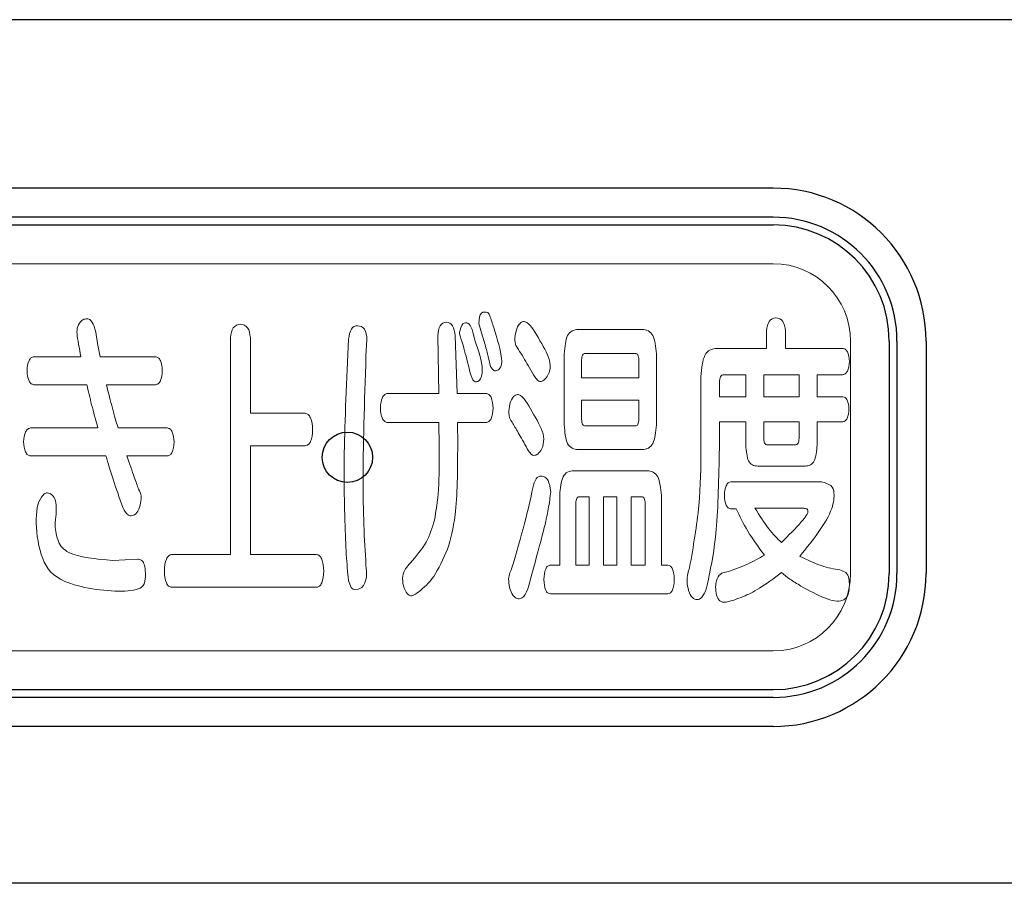
# Model space of a CAD drawing. Extents: x 0 to 429, y 0 to 297.
# Drawn here: x 168 to 169, y 222 to 223 of the extents above; entities that cross this region are included whole.
import ezdxf

# ---------------------------------------------------------------- set-up
doc = ezdxf.new("R2010")
doc.units = 0
doc.layers.add('M0', color=3, linetype='CONTINUOUS')

msp = doc.modelspace()

# ---------------------------------------------------------------- linework, layer by layer
at = {"layer": 'M0', "linetype": 'CONTINUOUS', "lineweight": 25}
for p, q in [((172.434772, 223.493773), (168.054743, 223.493773)), ((169.144771, 223.276287), (168.044771, 223.276287)), ((169.144771, 223.238787), (168.044771, 223.238787)), ((169.304771, 223.078787), (169.304771, 222.778787)), ((169.342271, 223.078787), (169.342271, 222.778787)), ((169.144771, 222.618787), (168.044771, 222.618787)), ((169.144771, 222.581287), (168.044771, 222.581287))]:
    msp.add_line(p, q, dxfattribs=at)
at = {"layer": 'M0', "color": 7, "linetype": 'CONTINUOUS', "lineweight": 25}
for p, q in [((168.044771, 223.228787), (169.144771, 223.228787)), ((169.294771, 223.078787), (169.294771, 222.778787)), ((168.044771, 222.628787), (169.144771, 222.628787)), ((174.391235, 222.378787), (167.32977, 222.378787))]:
    msp.add_line(p, q, dxfattribs=at)
at = {"layer": 'M0', "color": 7, "linetype": 'CONTINUOUS', "lineweight": 13}
for p, q in [((168.044771, 223.178787), (169.144771, 223.178787)), ((169.244771, 223.078787), (169.244771, 222.778787)), ((169.244771, 223.078787), (169.244771, 222.778787)), ((168.044771, 222.678787), (169.144771, 222.678787)), ((168.044771, 222.678787), (169.144771, 222.678787))]:
    msp.add_line(p, q, dxfattribs=at)
at = {"layer": 'M0', "linetype": 'CONTINUOUS', "lineweight": 13}
for p, q in [((168.764744, 223.101707), (168.768121, 223.089666)), ((168.443592, 223.083465), (168.443592, 222.803241)), ((168.469482, 222.985659), (168.469482, 223.083465)), ((168.711655, 223.085791), (168.712758, 223.011273)), ((168.736632, 223.011273), (168.733911, 223.085791)), ((168.768121, 223.089666), (168.772634, 223.074146)), ((168.975653, 223.093938), (168.893074, 223.093938)), ((169.136126, 223.092388), (169.136126, 223.069478)), ((169.160896, 223.069478), (169.160896, 223.092388)), ((168.620067, 223.080744), (168.618707, 223.059401)), ((168.250495, 223.058626), (168.18974, 223.058626)), ((168.346785, 223.058626), (168.275472, 223.058626)), ((168.776664, 223.059005), (168.779834, 223.046206)), ((168.87485, 223.062502), (168.87485, 222.970518)), ((168.90229, 223.062881), (168.966644, 223.062881)), ((168.994084, 222.970518), (168.994084, 223.062502)), ((169.136126, 223.069478), (169.07246, 223.069478)), ((169.234242, 223.069478), (169.160896, 223.069478)), ((168.897346, 223.031444), (168.897346, 223.054733)), ((168.971381, 223.054733), (168.971381, 223.031444)), ((169.051531, 223.032994), (169.051531, 222.940252)), ((169.081245, 223.035337), (169.109357, 223.035337)), ((169.109357, 223.035337), (169.109357, 223.007001)), ((169.178432, 223.035337), (169.132543, 223.035337)), ((169.132543, 223.035337), (169.132543, 223.007001)), ((169.178432, 223.007001), (169.178432, 223.035337)), ((169.201617, 223.035337), (169.234242, 223.035337)), ((169.201617, 223.007001), (169.201617, 223.035337)), ((168.18974, 223.022521), (168.258143, 223.022521)), ((168.283344, 223.022521), (168.346785, 223.022521)), ((168.971381, 223.031444), (168.897346, 223.031444)), ((169.075389, 223.007001), (169.075389, 223.025622)), ((168.712758, 223.011273), (168.646612, 223.011273)), ((168.773977, 223.011273), (168.736632, 223.011273)), ((169.109357, 223.007001), (169.075389, 223.007001)), ((169.132543, 223.007001), (169.178432, 223.007001)), ((169.23469, 223.007001), (169.201617, 223.007001)), ((168.897346, 222.97789), (168.897346, 223.002729)), ((168.897346, 223.002729), (168.971381, 223.002729)), ((168.971381, 223.002729), (168.971381, 222.97789)), ((168.540124, 222.985659), (168.469482, 222.985659)), ((168.646612, 222.973618), (168.712999, 222.973618)), ((168.712999, 222.973618), (168.713223, 222.943353)), ((168.73708, 222.973618), (168.773977, 222.973618)), ((168.737287, 222.945282), (168.73708, 222.973618)), ((168.966644, 222.969346), (168.90229, 222.969346)), ((169.075389, 222.97479), (169.109357, 222.97479)), ((169.075389, 222.940631), (169.075389, 222.97479)), ((169.109357, 222.97479), (169.109357, 222.944507)), ((169.132543, 222.952672), (169.132543, 222.97479)), ((169.132543, 222.97479), (169.178432, 222.97479)), ((169.178432, 222.97479), (169.178432, 222.953051)), ((169.201617, 222.97479), (169.23469, 222.97479)), ((169.201617, 222.944507), (169.201617, 222.97479)), ((168.272319, 222.966642), (168.185468, 222.966642)), ((168.362099, 222.966642), (168.298416, 222.966642)), ((168.469482, 222.943732), (168.540124, 222.943732)), ((168.469482, 222.803241), (168.469482, 222.943732)), ((169.173488, 222.944903), (169.137487, 222.944903)), ((168.185468, 222.930537), (168.282672, 222.930537)), ((168.309888, 222.930537), (168.362099, 222.930537)), ((168.893074, 222.938685), (168.975653, 222.938685)), ((168.981941, 222.91152), (168.887441, 222.91152)), ((169.124895, 222.917343), (169.18608, 222.917343)), ((169.207233, 222.897171), (169.090237, 222.897171)), ((168.868993, 222.879705), (168.868993, 222.78965)), ((169.000389, 222.78965), (169.000389, 222.879705)), ((168.889905, 222.78965), (168.889905, 222.869611)), ((168.894642, 222.877758), (168.907234, 222.877758)), ((168.907234, 222.877758), (168.907234, 222.78965)), ((168.942787, 222.877758), (168.925458, 222.877758)), ((168.925458, 222.877758), (168.925458, 222.78965)), ((168.942787, 222.78965), (168.942787, 222.877758)), ((168.961253, 222.877758), (168.97474, 222.877758)), ((168.961253, 222.78965), (168.961253, 222.877758)), ((168.979477, 222.869611), (168.979477, 222.78965)), ((169.090237, 222.862238), (169.09699, 222.862238)), ((169.121278, 222.863013), (169.184288, 222.863013)), ((168.323393, 222.797419), (168.291664, 222.795472)), ((168.443592, 222.803241), (168.367559, 222.803241)), ((168.554972, 222.803241), (168.469482, 222.803241)), ((168.868993, 222.78965), (168.857073, 222.78965)), ((168.907234, 222.78965), (168.889905, 222.78965)), ((168.925458, 222.78965), (168.942787, 222.78965)), ((168.979477, 222.78965), (168.961253, 222.78965)), ((169.008933, 222.78965), (169.000389, 222.78965)), ((168.367559, 222.760935), (168.554972, 222.760935)), ((168.857073, 222.752391), (169.008933, 222.752391))]:
    msp.add_line(p, q, dxfattribs=at)
at = {"layer": 'M0', "linetype": 'CONTINUOUS', "lineweight": 25}
msp.add_circle((168.594771, 222.928787), 0.0325, dxfattribs=at)
msp.add_circle((168.594771, 222.928787), 0.0325, dxfattribs=at)
for centre, radius, start, end in [((169.144771, 223.078787), 0.1975, 0, 90), ((169.144771, 223.078787), 0.16, 0, 90), ((169.144771, 222.778787), 0.16, 270, 360), ((169.144771, 222.778787), 0.1975, 270, 360)]:
    msp.add_arc(centre, radius, start, end, dxfattribs=at)
at = {"layer": 'M0', "color": 7, "linetype": 'CONTINUOUS', "lineweight": 25}
for centre, start, end in [((169.144771, 223.078787), 0, 90), ((169.144771, 222.778787), 270, 360)]:
    msp.add_arc(centre, 0.15, start, end, dxfattribs=at)
at = {"layer": 'M0', "color": 7, "linetype": 'CONTINUOUS', "lineweight": 13}
for centre, start, end in [((169.144771, 223.078787), 0, 90), ((169.144771, 222.778787), 270, 360), ((169.144771, 222.778787), 270, 360)]:
    msp.add_arc(centre, 0.1, start, end, dxfattribs=at)
at = {"layer": 'M0', "linetype": 'CONTINUOUS', "lineweight": 13, "extrusion": (0, 0, -1)}
for points, knots in [([(168.764744, 223.101707), (168.765046, 223.107215), (168.765347, 223.112723), (168.767827, 223.114953), (168.769985, 223.116896), (168.773794, 223.116354), (168.775678, 223.115769), (168.776098, 223.115638), (168.776422, 223.115506), (168.776723, 223.115236), (168.777458, 223.114576), (168.778052, 223.113094), (168.778679, 223.111405), (168.780268, 223.107121), (168.782066, 223.101503), (168.783865, 223.095885)], [0, 0, 0, 0, 1, 1, 1, 2, 2, 2, 3, 3, 3, 4, 4, 4, 5, 5, 5, 5]), ([(169.136126, 223.092388), (169.136811, 223.096794), (169.137496, 223.1012), (169.139506, 223.104172), (169.141517, 223.107145), (169.144852, 223.108683), (169.148287, 223.108683), (169.151722, 223.108683), (169.155257, 223.107145), (169.157376, 223.104172), (169.159494, 223.1012), (169.160195, 223.096794), (169.160896, 223.092388)], [0, 0, 0, 0, 1, 1, 1, 2, 2, 2, 3, 3, 3, 4, 4, 4, 4]), ([(168.250495, 223.058626), (168.248278, 223.0697), (168.246062, 223.080775), (168.245471, 223.088408), (168.245196, 223.091962), (168.245273, 223.094771), (168.246397, 223.09774), (168.24752, 223.100709), (168.24969, 223.103839), (168.251735, 223.105518), (168.253577, 223.107031), (168.255319, 223.107367), (168.257046, 223.10749), (168.258772, 223.107614), (168.260484, 223.107523), (168.261962, 223.106562), (168.265184, 223.104466), (168.267296, 223.098229), (168.269408, 223.091992)], [0, 0, 0, 0, 1, 1, 1, 2, 2, 2, 3, 3, 3, 4, 4, 4, 5, 5, 5, 6, 6, 6, 6]), ([(168.443592, 223.083465), (168.444329, 223.088063), (168.445066, 223.092661), (168.447253, 223.095779), (168.44944, 223.098897), (168.453077, 223.100535), (168.456649, 223.100536), (168.460221, 223.100536), (168.463728, 223.098897), (168.465856, 223.095779), (168.467984, 223.092661), (168.468733, 223.088063), (168.469482, 223.083465)], [0, 0, 0, 0, 1, 1, 1, 2, 2, 2, 3, 3, 3, 4, 4, 4, 4]), ([(168.59621, 223.081122), (168.59709, 223.086186), (168.59797, 223.09125), (168.599871, 223.094371), (168.601757, 223.097468), (168.604648, 223.098652), (168.607923, 223.098589), (168.611199, 223.098526), (168.614859, 223.097215), (168.616947, 223.094033), (168.619036, 223.090851), (168.619551, 223.085797), (168.620067, 223.080744)], [0, 0, 0, 0, 1, 1, 1, 2, 2, 2, 3, 3, 3, 4, 4, 4, 4]), ([(168.711655, 223.085791), (168.712171, 223.090536), (168.712688, 223.09528), (168.714545, 223.098451), (168.716402, 223.101623), (168.719601, 223.10322), (168.72268, 223.103257), (168.725758, 223.103295), (168.728717, 223.101771), (168.730569, 223.0986), (168.732421, 223.095429), (168.733166, 223.090609), (168.733911, 223.085791)], [0, 0, 0, 0, 1, 1, 1, 2, 2, 2, 3, 3, 3, 4, 4, 4, 4]), ([(168.740904, 223.08424), (168.740242, 223.085857), (168.739581, 223.087473), (168.739787, 223.09015), (168.740053, 223.093618), (168.741776, 223.098865), (168.744026, 223.101042), (168.74505, 223.102034), (168.746184, 223.102388), (168.747276, 223.102466), (168.748369, 223.102544), (168.749421, 223.102346), (168.750368, 223.101857), (168.755107, 223.099409), (168.757221, 223.089689), (168.759336, 223.079968)], [0, 0, 0, 0, 1, 1, 1, 2, 2, 2, 3, 3, 3, 4, 4, 4, 5, 5, 5, 5]), ([(168.783865, 223.095885), (168.788382, 223.081116), (168.7929, 223.066347), (168.79393, 223.055776), (168.794252, 223.05247), (168.794233, 223.049574), (168.793479, 223.047165), (168.792726, 223.044756), (168.791238, 223.042834), (168.789758, 223.041756), (168.788443, 223.040799), (168.787134, 223.040508), (168.786115, 223.040399), (168.785237, 223.040305), (168.784575, 223.040344), (168.783911, 223.040746), (168.782558, 223.041565), (168.781196, 223.043886), (168.779834, 223.046206)], [0, 0, 0, 0, 1, 1, 1, 2, 2, 2, 3, 3, 3, 4, 4, 4, 5, 5, 5, 6, 6, 6, 6]), ([(168.815663, 223.067928), (168.813393, 223.071176), (168.811124, 223.074424), (168.81103, 223.080469), (168.810929, 223.087024), (168.813386, 223.096869), (168.817339, 223.10128), (168.818833, 223.102946), (168.82054, 223.103837), (168.822092, 223.104002), (168.823644, 223.104167), (168.825041, 223.103605), (168.82642, 223.102717), (168.83235, 223.098898), (168.837959, 223.089046), (168.843568, 223.079193)], [0, 0, 0, 0, 1, 1, 1, 2, 2, 2, 3, 3, 3, 4, 4, 4, 5, 5, 5, 5]), ([(168.269408, 223.091992), (168.270237, 223.086577), (168.271066, 223.081162), (168.272076, 223.075601), (168.273087, 223.07004), (168.274279, 223.064333), (168.275472, 223.058626)], [0, 0, 0, 0, 1, 1, 1, 2, 2, 2, 2]), ([(168.753048, 223.039213), (168.75029, 223.050325), (168.747531, 223.061436), (168.745287, 223.069565), (168.743642, 223.075526), (168.742273, 223.079883), (168.740904, 223.08424)], [0, 0, 0, 0, 1, 1, 1, 2, 2, 2, 2]), ([(168.87485, 223.062502), (168.875711, 223.071464), (168.876572, 223.080425), (168.879311, 223.085933), (168.880741, 223.088808), (168.882683, 223.090741), (168.885062, 223.091919), (168.887441, 223.093096), (168.890258, 223.093517), (168.893074, 223.093938)], [0, 0, 0, 0, 1, 1, 1, 2, 2, 2, 3, 3, 3, 3]), ([(168.975653, 223.093938), (168.978426, 223.093517), (168.981198, 223.093096), (168.983562, 223.091919), (168.985925, 223.090741), (168.98788, 223.088807), (168.989339, 223.085933), (168.992134, 223.080425), (168.993109, 223.071463), (168.994084, 223.062502)], [0, 0, 0, 0, 1, 1, 1, 2, 2, 2, 3, 3, 3, 3]), ([(168.59621, 222.769858), (168.595145, 222.780476), (168.59408, 222.791094), (168.59332, 222.803439), (168.592559, 222.815784), (168.592103, 222.829857), (168.591588, 222.846728), (168.590892, 222.869575), (168.590089, 222.897555), (168.590699, 222.934724), (168.591376, 222.975977), (168.593793, 223.02855), (168.59621, 223.081122)], [0, 0, 0, 0, 1, 1, 1, 2, 2, 2, 3, 3, 3, 4, 4, 4, 4]), ([(168.759336, 223.079968), (168.764093, 223.066519), (168.76885, 223.05307), (168.769011, 223.041913), (168.769101, 223.035687), (168.767758, 223.030175), (168.765018, 223.027861), (168.763964, 223.026971), (168.762703, 223.026554), (168.761563, 223.026413), (168.760423, 223.026272), (168.759404, 223.026407), (168.758518, 223.02698), (168.755961, 223.028632), (168.754505, 223.033922), (168.753048, 223.039213)], [0, 0, 0, 0, 1, 1, 1, 2, 2, 2, 3, 3, 3, 4, 4, 4, 5, 5, 5, 5]), ([(168.776664, 223.059005), (168.776076, 223.061345), (168.775488, 223.063686), (168.774817, 223.066209), (168.774145, 223.068733), (168.773389, 223.071439), (168.772634, 223.074146)], [0, 0, 0, 0, 1, 1, 1, 2, 2, 2, 2]), ([(168.843568, 223.079193), (168.849375, 223.069545), (168.855182, 223.059897), (168.856435, 223.05089), (168.857688, 223.041883), (168.854387, 223.033518), (168.849971, 223.02953), (168.8483, 223.028021), (168.846468, 223.027139), (168.845032, 223.026824), (168.84393, 223.026582), (168.843061, 223.026673), (168.842169, 223.027145), (168.839952, 223.028315), (168.837592, 223.031826), (168.835231, 223.035337)], [0, 0, 0, 0, 1, 1, 1, 2, 2, 2, 3, 3, 3, 4, 4, 4, 5, 5, 5, 5]), ([(168.18974, 223.022521), (168.188501, 223.0228), (168.187262, 223.023079), (168.186183, 223.023843), (168.185104, 223.024607), (168.184186, 223.025856), (168.183412, 223.027566), (168.181921, 223.030863), (168.180967, 223.03587), (168.180973, 223.040763), (168.180978, 223.045656), (168.181943, 223.050434), (168.183412, 223.053622), (168.184188, 223.055307), (168.185105, 223.056548), (168.186183, 223.057308), (168.187261, 223.058068), (168.188501, 223.058347), (168.18974, 223.058626)], [0, 0, 0, 0, 1, 1, 1, 2, 2, 2, 3, 3, 3, 4, 4, 4, 5, 5, 5, 6, 6, 6, 6]), ([(168.346785, 223.058626), (168.348025, 223.058347), (168.349266, 223.058068), (168.350345, 223.057308), (168.351425, 223.056548), (168.352343, 223.055307), (168.353122, 223.053622), (168.354594, 223.050435), (168.355564, 223.045657), (168.35557, 223.040763), (168.355576, 223.03587), (168.354617, 223.030861), (168.353122, 223.027566), (168.352346, 223.025856), (168.351425, 223.024607), (168.350345, 223.023843), (168.349265, 223.023079), (168.348025, 223.0228), (168.346785, 223.022521)], [0, 0, 0, 0, 1, 1, 1, 2, 2, 2, 3, 3, 3, 4, 4, 4, 5, 5, 5, 6, 6, 6, 6]), ([(168.618707, 223.059401), (168.616795, 223.00014), (168.614884, 222.940878), (168.614959, 222.895015), (168.615033, 222.849152), (168.617094, 222.816688), (168.619155, 222.784224)], [0, 0, 0, 0, 1, 1, 1, 2, 2, 2, 2]), ([(168.835231, 223.035337), (168.830547, 223.043466), (168.825863, 223.051594), (168.82228, 223.057487), (168.819691, 223.061746), (168.817677, 223.064837), (168.815663, 223.067928)], [0, 0, 0, 0, 1, 1, 1, 2, 2, 2, 2]), ([(168.90229, 223.062881), (168.901514, 223.062775), (168.900738, 223.06267), (168.900093, 223.062373), (168.899448, 223.062076), (168.898933, 223.061589), (168.898552, 223.060848), (168.897822, 223.059429), (168.897584, 223.057081), (168.897346, 223.054733)], [0, 0, 0, 0, 1, 1, 1, 2, 2, 2, 3, 3, 3, 3]), ([(168.971381, 223.054733), (168.971102, 223.057069), (168.970822, 223.059404), (168.970104, 223.060848), (168.969745, 223.061572), (168.969275, 223.062072), (168.96868, 223.062373), (168.968085, 223.062675), (168.967365, 223.062778), (168.966644, 223.062881)], [0, 0, 0, 0, 1, 1, 1, 2, 2, 2, 3, 3, 3, 3]), ([(169.051531, 223.032994), (169.052467, 223.043495), (169.053403, 223.053996), (169.056596, 223.060409), (169.058223, 223.063676), (169.060436, 223.065883), (169.063178, 223.067217), (169.06592, 223.068552), (169.06919, 223.069015), (169.07246, 223.069478)], [0, 0, 0, 0, 1, 1, 1, 2, 2, 2, 3, 3, 3, 3]), ([(169.234242, 223.069478), (169.23553, 223.069226), (169.236817, 223.068974), (169.237929, 223.068284), (169.239041, 223.067593), (169.239977, 223.066465), (169.240766, 223.06487), (169.242272, 223.061827), (169.243242, 223.057088), (169.243234, 223.052408), (169.243226, 223.047728), (169.24224, 223.043108), (169.240766, 223.040087), (169.239974, 223.038462), (169.23904, 223.037299), (169.237929, 223.036585), (169.236818, 223.03587), (169.23553, 223.035604), (169.234242, 223.035337)], [0, 0, 0, 0, 1, 1, 1, 2, 2, 2, 3, 3, 3, 4, 4, 4, 5, 5, 5, 6, 6, 6, 6]), ([(169.081245, 223.035337), (169.08035, 223.035199), (169.079455, 223.035061), (169.078683, 223.034694), (169.077912, 223.034326), (169.077264, 223.033729), (169.076793, 223.032811), (169.07593, 223.031131), (169.075659, 223.028377), (169.075389, 223.025622)], [0, 0, 0, 0, 1, 1, 1, 2, 2, 2, 3, 3, 3, 3]), ([(168.272319, 222.966642), (168.269511, 222.977001), (168.266703, 222.987361), (168.26434, 222.996674), (168.261977, 223.005987), (168.26006, 223.014254), (168.258143, 223.022521)], [0, 0, 0, 0, 1, 1, 1, 2, 2, 2, 2]), ([(168.283344, 223.022521), (168.28601, 223.011985), (168.288677, 223.001447), (168.291189, 222.992134), (168.293701, 222.982821), (168.296058, 222.974732), (168.298416, 222.966642)], [0, 0, 0, 0, 1, 1, 1, 2, 2, 2, 2]), ([(168.646612, 222.973618), (168.645319, 222.973928), (168.644025, 222.974238), (168.642897, 222.975061), (168.64177, 222.975884), (168.640808, 222.97722), (168.639982, 222.979051), (168.638442, 222.982467), (168.637376, 222.987607), (168.637396, 222.992635), (168.637417, 222.997663), (168.638523, 223.002579), (168.640066, 223.005888), (168.640908, 223.007692), (168.641879, 223.009018), (168.642992, 223.009836), (168.644105, 223.010654), (168.645358, 223.010964), (168.646612, 223.011273)], [0, 0, 0, 0, 1, 1, 1, 2, 2, 2, 3, 3, 3, 4, 4, 4, 5, 5, 5, 6, 6, 6, 6]), ([(168.773977, 223.011273), (168.775264, 223.01098), (168.776552, 223.010686), (168.777664, 223.009884), (168.778776, 223.009081), (168.779714, 223.007768), (168.780501, 223.005983), (168.782018, 223.002541), (168.782974, 222.997343), (168.782969, 222.992256), (168.782964, 222.98717), (168.781997, 222.982196), (168.780501, 222.978861), (168.779712, 222.977102), (168.778776, 222.9758), (168.777664, 222.975002), (168.776552, 222.974204), (168.775265, 222.973911), (168.773977, 222.973618)], [0, 0, 0, 0, 1, 1, 1, 2, 2, 2, 3, 3, 3, 4, 4, 4, 5, 5, 5, 6, 6, 6, 6]), ([(168.807567, 222.974014), (168.805564, 222.977136), (168.803561, 222.980258), (168.80338, 222.986029), (168.803173, 222.992663), (168.805375, 223.002799), (168.809412, 223.007126), (168.810911, 223.008733), (168.812664, 223.009539), (168.814199, 223.009695), (168.815735, 223.00985), (168.817052, 223.009354), (168.81835, 223.008551), (168.824433, 223.004783), (168.830056, 222.994248), (168.835679, 222.983712)], [0, 0, 0, 0, 1, 1, 1, 2, 2, 2, 3, 3, 3, 4, 4, 4, 5, 5, 5, 5]), ([(169.23469, 223.007001), (169.235823, 223.006751), (169.236956, 223.0065), (169.237946, 223.005825), (169.238937, 223.005149), (169.239784, 223.004049), (169.240508, 223.002538), (169.24186, 222.999714), (169.242781, 222.995456), (169.242786, 222.991085), (169.242792, 222.986714), (169.241882, 222.982231), (169.240508, 222.9793), (169.239787, 222.977762), (169.238937, 222.976652), (169.237946, 222.975972), (169.236955, 222.975291), (169.235823, 222.97504), (169.23469, 222.97479)], [0, 0, 0, 0, 1, 1, 1, 2, 2, 2, 3, 3, 3, 4, 4, 4, 5, 5, 5, 6, 6, 6, 6]), ([(168.540124, 222.985659), (168.541476, 222.985322), (168.542827, 222.984986), (168.544013, 222.984068), (168.545199, 222.98315), (168.546219, 222.981649), (168.547077, 222.979636), (168.548731, 222.975756), (168.549784, 222.969972), (168.549805, 222.964299), (168.549825, 222.958627), (168.548813, 222.953067), (168.547161, 222.949358), (168.546318, 222.947467), (168.545308, 222.946057), (168.544107, 222.945199), (168.542907, 222.944342), (168.541515, 222.944037), (168.540124, 222.943732)], [0, 0, 0, 0, 1, 1, 1, 2, 2, 2, 3, 3, 3, 4, 4, 4, 5, 5, 5, 6, 6, 6, 6]), ([(168.835679, 222.983712), (168.841281, 222.974223), (168.846883, 222.964733), (168.848129, 222.955669), (168.849375, 222.946604), (168.846265, 222.937965), (168.841819, 222.933973), (168.840182, 222.932503), (168.838364, 222.931663), (168.836936, 222.931342), (168.835771, 222.93108), (168.834865, 222.931162), (168.833937, 222.931664), (168.831752, 222.932845), (168.829444, 222.936351), (168.827135, 222.939856)], [0, 0, 0, 0, 1, 1, 1, 2, 2, 2, 3, 3, 3, 4, 4, 4, 5, 5, 5, 5]), ([(168.827135, 222.939856), (168.822977, 222.947318), (168.818819, 222.95478), (168.815554, 222.960478), (168.8123, 222.966158), (168.809934, 222.970086), (168.807567, 222.974014)], [0, 0, 0, 0, 1, 1, 1, 2, 2, 2, 2]), ([(168.893074, 222.938685), (168.890218, 222.939089), (168.887361, 222.939493), (168.884968, 222.940658), (168.882574, 222.941822), (168.880643, 222.943747), (168.879227, 222.946598), (168.876448, 222.952193), (168.875649, 222.961355), (168.87485, 222.970518)], [0, 0, 0, 0, 1, 1, 1, 2, 2, 2, 3, 3, 3, 3]), ([(168.897346, 222.97789), (168.897571, 222.975414), (168.897795, 222.972938), (168.898552, 222.971435), (168.898932, 222.970679), (168.899448, 222.97017), (168.900093, 222.969863), (168.900738, 222.969555), (168.901514, 222.969451), (168.90229, 222.969346)], [0, 0, 0, 0, 1, 1, 1, 2, 2, 2, 3, 3, 3, 3]), ([(168.966644, 222.969346), (168.967321, 222.969449), (168.967999, 222.969551), (168.968579, 222.969863), (168.969159, 222.970174), (168.969642, 222.970695), (168.970014, 222.971435), (168.970784, 222.972964), (168.971083, 222.975427), (168.971381, 222.97789)], [0, 0, 0, 0, 1, 1, 1, 2, 2, 2, 3, 3, 3, 3]), ([(168.994084, 222.970518), (168.993123, 222.961424), (168.992162, 222.952332), (168.989339, 222.94674), (168.987881, 222.943852), (168.985926, 222.941898), (168.983562, 222.940711), (168.981198, 222.939524), (168.978426, 222.939105), (168.975653, 222.938685)], [0, 0, 0, 0, 1, 1, 1, 2, 2, 2, 3, 3, 3, 3]), ([(168.185468, 222.930537), (168.184219, 222.930834), (168.18297, 222.93113), (168.181873, 222.931915), (168.180777, 222.9327), (168.179832, 222.933973), (168.17902, 222.935731), (168.177508, 222.939001), (168.176454, 222.943946), (168.176459, 222.948779), (168.176465, 222.953612), (168.17753, 222.958333), (168.17902, 222.961496), (168.179835, 222.963226), (168.180777, 222.96449), (168.181873, 222.96527), (168.182969, 222.96605), (168.184219, 222.966346), (168.185468, 222.966642)], [0, 0, 0, 0, 1, 1, 1, 2, 2, 2, 3, 3, 3, 4, 4, 4, 5, 5, 5, 6, 6, 6, 6]), ([(168.362099, 222.966642), (168.363338, 222.966347), (168.364578, 222.966053), (168.365656, 222.965264), (168.366733, 222.964476), (168.367649, 222.963194), (168.368427, 222.961448), (168.369887, 222.958172), (168.370864, 222.953261), (168.370866, 222.9484), (168.370869, 222.94354), (168.369898, 222.93873), (168.368427, 222.935535), (168.36765, 222.933848), (168.366734, 222.932611), (168.365656, 222.931853), (168.364578, 222.931095), (168.363338, 222.930816), (168.362099, 222.930537)], [0, 0, 0, 0, 1, 1, 1, 2, 2, 2, 3, 3, 3, 4, 4, 4, 5, 5, 5, 6, 6, 6, 6]), ([(168.707142, 222.847493), (168.709281, 222.859556), (168.71142, 222.871618), (168.712433, 222.887595), (168.713447, 222.903572), (168.713335, 222.923462), (168.713223, 222.943353)], [0, 0, 0, 0, 1, 1, 1, 2, 2, 2, 2]), ([(168.737287, 222.945282), (168.737071, 222.912091), (168.736856, 222.878899), (168.73393, 222.854702), (168.731727, 222.836478), (168.727987, 222.823357), (168.724247, 222.810234)], [0, 0, 0, 0, 1, 1, 1, 2, 2, 2, 2]), ([(169.124895, 222.917343), (169.122456, 222.917686), (169.120017, 222.91803), (169.117974, 222.919022), (169.115931, 222.920014), (169.114283, 222.921654), (169.113076, 222.924084), (169.110704, 222.928859), (169.110031, 222.936683), (169.109357, 222.944507)], [0, 0, 0, 0, 1, 1, 1, 2, 2, 2, 3, 3, 3, 3]), ([(169.132543, 222.952672), (169.132795, 222.950454), (169.133048, 222.948235), (169.133749, 222.946895), (169.13413, 222.946165), (169.134645, 222.945696), (169.13529, 222.945407), (169.135935, 222.945119), (169.136711, 222.945011), (169.137487, 222.944903)], [0, 0, 0, 0, 1, 1, 1, 2, 2, 2, 3, 3, 3, 3]), ([(169.173488, 222.944903), (169.174217, 222.945024), (169.174946, 222.945144), (169.175561, 222.945467), (169.176176, 222.945789), (169.176677, 222.946313), (169.177064, 222.947084), (169.17778, 222.94851), (169.178106, 222.95078), (169.178432, 222.953051)], [0, 0, 0, 0, 1, 1, 1, 2, 2, 2, 3, 3, 3, 3]), ([(169.201617, 222.944507), (169.200873, 222.936689), (169.200128, 222.928871), (169.197737, 222.924084), (169.196527, 222.921662), (169.194895, 222.920016), (169.192882, 222.919022), (169.190869, 222.918028), (169.188474, 222.917685), (169.18608, 222.917343)], [0, 0, 0, 0, 1, 1, 1, 2, 2, 2, 3, 3, 3, 3]), ([(168.304496, 222.863788), (168.300095, 222.876558), (168.295693, 222.889326), (168.292056, 222.900451), (168.288418, 222.911576), (168.285545, 222.921056), (168.282672, 222.930537)], [0, 0, 0, 0, 1, 1, 1, 2, 2, 2, 2]), ([(168.309888, 222.930537), (168.313275, 222.920538), (168.316661, 222.910539), (168.319318, 222.903074), (168.321547, 222.896811), (168.323262, 222.892332), (168.324978, 222.887852)], [0, 0, 0, 0, 1, 1, 1, 2, 2, 2, 2]), ([(169.036907, 222.786549), (169.04161, 222.813749), (169.046313, 222.840949), (169.048751, 222.866566), (169.051188, 222.892183), (169.05136, 222.916218), (169.051531, 222.940252)], [0, 0, 0, 0, 1, 1, 1, 2, 2, 2, 2]), ([(169.075389, 222.940631), (169.074577, 222.902433), (169.073766, 222.864234), (169.071216, 222.835369), (169.068866, 222.808761), (169.065039, 222.790085), (169.061212, 222.771408)], [0, 0, 0, 0, 1, 1, 1, 2, 2, 2, 2]), ([(168.868993, 222.879705), (168.86985, 222.888865), (168.870706, 222.898024), (168.873495, 222.903616), (168.874916, 222.906465), (168.876839, 222.908387), (168.879247, 222.90955), (168.881655, 222.910714), (168.884548, 222.911117), (168.887441, 222.91152)], [0, 0, 0, 0, 1, 1, 1, 2, 2, 2, 3, 3, 3, 3]), ([(168.981941, 222.91152), (168.984747, 222.911102), (168.987553, 222.910683), (168.989917, 222.909495), (168.992281, 222.908306), (168.994202, 222.906348), (168.995641, 222.903467), (168.998438, 222.897869), (168.999414, 222.888787), (169.000389, 222.879705)], [0, 0, 0, 0, 1, 1, 1, 2, 2, 2, 3, 3, 3, 3]), ([(168.834335, 222.889403), (168.835395, 222.893812), (168.836455, 222.898221), (168.838476, 222.900901), (168.840359, 222.903398), (168.843076, 222.904392), (168.845136, 222.904544), (168.847196, 222.904696), (168.848598, 222.904003), (168.850014, 222.903027), (168.85143, 222.902051), (168.852859, 222.900791), (168.853944, 222.898817), (168.855816, 222.895412), (168.856669, 222.889884), (168.857521, 222.884356)], [0, 0, 0, 0, 1, 1, 1, 2, 2, 2, 3, 3, 3, 4, 4, 4, 5, 5, 5, 5]), ([(169.090237, 222.862238), (169.089053, 222.862501), (169.087869, 222.862763), (169.086842, 222.863486), (169.085814, 222.864209), (169.084943, 222.865391), (169.084208, 222.866988), (169.082807, 222.870034), (169.081902, 222.874586), (169.0819, 222.879309), (169.081898, 222.884032), (169.082798, 222.888925), (169.084208, 222.892167), (169.084942, 222.893854), (169.085814, 222.895094), (169.086842, 222.895853), (169.087869, 222.896613), (169.089053, 222.896892), (169.090237, 222.897171)], [0, 0, 0, 0, 1, 1, 1, 2, 2, 2, 3, 3, 3, 4, 4, 4, 5, 5, 5, 6, 6, 6, 6]), ([(169.207233, 222.897171), (169.211884, 222.895821), (169.216536, 222.894471), (169.219338, 222.892219), (169.22214, 222.889968), (169.223093, 222.886815), (169.223385, 222.882678), (169.223767, 222.877272), (169.223021, 222.870187), (169.220407, 222.862586), (169.214038, 222.84407), (169.196579, 222.822493), (169.179121, 222.800915)], [0, 0, 0, 0, 1, 1, 1, 2, 2, 2, 3, 3, 3, 4, 4, 4, 4]), ([(168.323393, 222.797419), (168.325154, 222.797094), (168.326914, 222.796769), (168.328375, 222.795888), (168.329836, 222.795006), (168.330997, 222.793569), (168.331848, 222.791432), (168.333771, 222.786606), (168.334112, 222.778211), (168.333671, 222.77238), (168.333252, 222.766828), (168.332124, 222.7636), (168.328855, 222.761228), (168.324105, 222.757782), (168.314836, 222.756145), (168.302904, 222.755962), (168.280629, 222.75562), (168.249076, 222.760343), (168.229836, 222.768601), (168.213759, 222.775501), (168.206279, 222.78487), (168.201101, 222.798276), (168.195923, 222.811682), (168.193048, 222.829127), (168.192678, 222.843756), (168.192309, 222.858385), (168.194445, 222.870199), (168.199332, 222.877359), (168.200706, 222.879372), (168.202298, 222.881018), (168.203809, 222.881962), (168.205321, 222.882907), (168.206752, 222.88315), (168.208633, 222.882646), (168.210988, 222.882014), (168.21405, 222.88021), (168.215897, 222.877082), (168.218858, 222.872069), (168.2187, 222.863657), (168.218541, 222.855245)], [0, 0, 0, 0, 1, 1, 1, 2, 2, 2, 3, 3, 3, 4, 4, 4, 5, 5, 5, 6, 6, 6, 7, 7, 7, 8, 8, 8, 9, 9, 9, 10, 10, 10, 11, 11, 11, 12, 12, 12, 13, 13, 13, 13]), ([(168.324978, 222.887852), (168.326772, 222.884507), (168.328566, 222.881162), (168.328271, 222.875053), (168.327964, 222.868712), (168.325407, 222.859396), (168.321271, 222.855705), (168.319402, 222.854036), (168.317211, 222.853517), (168.315541, 222.853341), (168.313994, 222.853179), (168.312894, 222.853311), (168.311776, 222.854024), (168.309403, 222.855537), (168.30695, 222.859663), (168.304496, 222.863788)], [0, 0, 0, 0, 1, 1, 1, 2, 2, 2, 3, 3, 3, 4, 4, 4, 5, 5, 5, 5]), ([(168.806878, 222.784603), (168.812937, 222.80522), (168.818995, 222.825837), (168.823572, 222.843303), (168.828148, 222.86077), (168.831242, 222.875086), (168.834335, 222.889403)], [0, 0, 0, 0, 1, 1, 1, 2, 2, 2, 2]), ([(168.857521, 222.884356), (168.856594, 222.877173), (168.855667, 222.86999), (168.854256, 222.862053), (168.852846, 222.854116), (168.850951, 222.845425), (168.848086, 222.834009), (168.844228, 222.818635), (168.83861, 222.798321), (168.832992, 222.778006)], [0, 0, 0, 0, 1, 1, 1, 2, 2, 2, 3, 3, 3, 3]), ([(168.894642, 222.877758), (168.893873, 222.877653), (168.893105, 222.877548), (168.892477, 222.877248), (168.89185, 222.876948), (168.891364, 222.876453), (168.891007, 222.875719), (168.890311, 222.874288), (168.890108, 222.871949), (168.889905, 222.869611)], [0, 0, 0, 0, 1, 1, 1, 2, 2, 2, 3, 3, 3, 3]), ([(168.979477, 222.869611), (168.979197, 222.871943), (168.978916, 222.874275), (168.9782, 222.875719), (168.977841, 222.876445), (168.977371, 222.876946), (168.976776, 222.877248), (168.976181, 222.877551), (168.975461, 222.877655), (168.97474, 222.877758)], [0, 0, 0, 0, 1, 1, 1, 2, 2, 2, 3, 3, 3, 3]), ([(168.218541, 222.855245), (168.217738, 222.850957), (168.216934, 222.846668), (168.21718, 222.8405), (168.217427, 222.834331), (168.218723, 222.826281), (168.221447, 222.820035), (168.224171, 222.813788), (168.228323, 222.809344), (168.234766, 222.806049), (168.247636, 222.799466), (168.26965, 222.797469), (168.291664, 222.795472)], [0, 0, 0, 0, 1, 1, 1, 2, 2, 2, 3, 3, 3, 4, 4, 4, 4]), ([(169.133439, 222.802466), (169.125761, 222.813013), (169.118083, 222.82356), (169.112008, 222.833522), (169.105933, 222.843484), (169.101461, 222.852861), (169.09699, 222.862238)], [0, 0, 0, 0, 1, 1, 1, 2, 2, 2, 2]), ([(169.121278, 222.863013), (169.127244, 222.853608), (169.13321, 222.844203), (169.138912, 222.836828), (169.144614, 222.829452), (169.150051, 222.824107), (169.155487, 222.818761)], [0, 0, 0, 0, 1, 1, 1, 2, 2, 2, 2]), ([(169.155487, 222.818761), (169.16465, 222.827866), (169.173813, 222.836971), (169.181157, 222.845327), (169.186293, 222.851169), (169.190539, 222.856645), (169.189603, 222.860334), (169.18942, 222.861057), (169.189038, 222.861711), (169.188259, 222.862137), (169.18732, 222.86265), (169.185804, 222.862832), (169.184288, 222.863013)], [0, 0, 0, 0, 1, 1, 1, 2, 2, 2, 3, 3, 3, 4, 4, 4, 4]), ([(168.676102, 222.792372), (168.683703, 222.801209), (168.691303, 222.810046), (168.696476, 222.819233), (168.70165, 222.82842), (168.704396, 222.837957), (168.707142, 222.847493)], [0, 0, 0, 0, 1, 1, 1, 2, 2, 2, 2]), ([(168.724247, 222.810234), (168.71835, 222.797236), (168.712453, 222.784238), (168.706266, 222.775051), (168.700079, 222.765864), (168.693603, 222.760488), (168.687126, 222.755113)], [0, 0, 0, 0, 1, 1, 1, 2, 2, 2, 2]), ([(168.367559, 222.760935), (168.366224, 222.761237), (168.36489, 222.761539), (168.36374, 222.762408), (168.36259, 222.763278), (168.361626, 222.764715), (168.36083, 222.766611), (168.359223, 222.770441), (168.358308, 222.776144), (168.358326, 222.781899), (168.358344, 222.787653), (168.359296, 222.793458), (168.360914, 222.797369), (168.361723, 222.799325), (168.362699, 222.800806), (168.363835, 222.801706), (168.36497, 222.802606), (168.366264, 222.802923), (168.367559, 222.803241)], [0, 0, 0, 0, 1, 1, 1, 2, 2, 2, 3, 3, 3, 4, 4, 4, 5, 5, 5, 6, 6, 6, 6]), ([(168.554972, 222.803241), (168.556268, 222.802908), (168.557563, 222.802574), (168.558697, 222.801653), (168.55983, 222.800731), (168.560802, 222.799221), (168.561617, 222.797227), (168.56321, 222.79333), (168.564202, 222.787587), (168.564205, 222.781899), (168.564208, 222.77621), (168.563221, 222.770575), (168.561617, 222.766759), (168.560803, 222.764824), (168.559831, 222.763357), (168.558697, 222.762464), (168.557563, 222.761571), (168.556268, 222.761253), (168.554972, 222.760935)], [0, 0, 0, 0, 1, 1, 1, 2, 2, 2, 3, 3, 3, 4, 4, 4, 5, 5, 5, 6, 6, 6, 6]), ([(168.687126, 222.755113), (168.684241, 222.753092), (168.681355, 222.751071), (168.679275, 222.750309), (168.678391, 222.749986), (168.677653, 222.74989), (168.676676, 222.750095), (168.675352, 222.750374), (168.67359, 222.751206), (168.672077, 222.752739), (168.667634, 222.757239), (168.665332, 222.767778), (168.66636, 222.77539), (168.667387, 222.783002), (168.671745, 222.787687), (168.676102, 222.792372)], [0, 0, 0, 0, 1, 1, 1, 2, 2, 2, 3, 3, 3, 4, 4, 4, 5, 5, 5, 5]), ([(169.084828, 222.780727), (169.09427, 222.78406), (169.103711, 222.787392), (169.111813, 222.791015), (169.119914, 222.794638), (169.126677, 222.798552), (169.133439, 222.802466)], [0, 0, 0, 0, 1, 1, 1, 2, 2, 2, 2]), ([(169.179121, 222.800915), (169.188782, 222.796361), (169.198442, 222.791808), (169.207067, 222.788897), (169.215691, 222.785986), (169.223278, 222.784717), (169.230866, 222.783449)], [0, 0, 0, 0, 1, 1, 1, 2, 2, 2, 2]), ([(168.619155, 222.784224), (168.619426, 222.782428), (168.619698, 222.780631), (168.61962, 222.778006), (168.619493, 222.773766), (168.618454, 222.767364), (168.615735, 222.763411), (168.613017, 222.759458), (168.608619, 222.757953), (168.605443, 222.757835), (168.602764, 222.757735), (168.600954, 222.758622), (168.599561, 222.760791), (168.598167, 222.762959), (168.597188, 222.766409), (168.59621, 222.769858)], [0, 0, 0, 0, 1, 1, 1, 2, 2, 2, 3, 3, 3, 4, 4, 4, 5, 5, 5, 5]), ([(168.832992, 222.778006), (168.829841, 222.764593), (168.826691, 222.75118), (168.820236, 222.747288), (168.818816, 222.746432), (168.817237, 222.746037), (168.815479, 222.746219), (168.813721, 222.746402), (168.811784, 222.747163), (168.81009, 222.748863), (168.806049, 222.752921), (168.8034, 222.762331), (168.803096, 222.76918), (168.802793, 222.776028), (168.804835, 222.780316), (168.806878, 222.784603)], [0, 0, 0, 0, 1, 1, 1, 2, 2, 2, 3, 3, 3, 4, 4, 4, 5, 5, 5, 5]), ([(168.857073, 222.752391), (168.855851, 222.752651), (168.854628, 222.75291), (168.853583, 222.753666), (168.852538, 222.754422), (168.851669, 222.755674), (168.85096, 222.757344), (168.84951, 222.760761), (168.848727, 222.765927), (168.848736, 222.771029), (168.848744, 222.776132), (168.849543, 222.78117), (168.85096, 222.784558), (168.851671, 222.786258), (168.852538, 222.787543), (168.853583, 222.788322), (168.854628, 222.789102), (168.85585, 222.789376), (168.857073, 222.78965)], [0, 0, 0, 0, 1, 1, 1, 2, 2, 2, 3, 3, 3, 4, 4, 4, 5, 5, 5, 6, 6, 6, 6]), ([(169.008933, 222.78965), (169.010068, 222.789361), (169.011204, 222.789072), (169.012199, 222.788269), (169.013194, 222.787466), (169.014049, 222.786151), (169.014766, 222.784416), (169.016168, 222.781023), (169.017046, 222.776027), (169.017046, 222.771029), (169.017046, 222.766031), (169.016168, 222.761031), (169.014766, 222.757634), (169.014048, 222.755896), (169.013194, 222.754579), (169.012199, 222.753775), (169.011204, 222.752971), (169.010068, 222.752681), (169.008933, 222.752391)], [0, 0, 0, 0, 1, 1, 1, 2, 2, 2, 3, 3, 3, 4, 4, 4, 5, 5, 5, 6, 6, 6, 6]), ([(169.056269, 222.753166), (169.054008, 222.749981), (169.051747, 222.746796), (169.049711, 222.745584), (169.048673, 222.744966), (169.047692, 222.744861), (169.046344, 222.745047), (169.044687, 222.745275), (169.042473, 222.745941), (169.040614, 222.747627), (169.03628, 222.751557), (169.033869, 222.761028), (169.033571, 222.768438), (169.033274, 222.775849), (169.035091, 222.781199), (169.036907, 222.786549)], [0, 0, 0, 0, 1, 1, 1, 2, 2, 2, 3, 3, 3, 4, 4, 4, 5, 5, 5, 5]), ([(169.075148, 222.776455), (169.076048, 222.777419), (169.076949, 222.778382), (169.078563, 222.779094), (169.080176, 222.779806), (169.082502, 222.780267), (169.084828, 222.780727)], [0, 0, 0, 0, 1, 1, 1, 2, 2, 2, 2]), ([(169.155711, 222.779952), (169.145532, 222.772452), (169.135353, 222.764952), (169.127105, 222.759779), (169.118857, 222.754605), (169.11254, 222.751759), (169.106222, 222.748912)], [0, 0, 0, 0, 1, 1, 1, 2, 2, 2, 2]), ([(169.180688, 222.762485), (169.175621, 222.765556), (169.170554, 222.768626), (169.166391, 222.771537), (169.162228, 222.774448), (169.15897, 222.7772), (169.155711, 222.779952)], [0, 0, 0, 0, 1, 1, 1, 2, 2, 2, 2]), ([(169.230866, 222.783449), (169.233654, 222.7825), (169.236443, 222.781552), (169.238519, 222.779862), (169.240596, 222.778172), (169.241961, 222.775741), (169.242677, 222.771817), (169.243625, 222.766626), (169.243438, 222.758824), (169.242271, 222.753854), (169.241587, 222.750939), (169.240565, 222.748998), (169.239282, 222.747496), (169.237998, 222.745993), (169.236452, 222.744929), (169.234702, 222.744222), (169.222886, 222.739448), (169.201787, 222.750967), (169.180688, 222.762485)], [0, 0, 0, 0, 1, 1, 1, 2, 2, 2, 3, 3, 3, 4, 4, 4, 5, 5, 5, 6, 6, 6, 6]), ([(169.061212, 222.771408), (169.060081, 222.766156), (169.05895, 222.760905), (169.057828, 222.757365), (169.057307, 222.755719), (169.056788, 222.754443), (169.056269, 222.753166)], [0, 0, 0, 0, 1, 1, 1, 2, 2, 2, 2]), ([(169.106222, 222.748912), (169.09875, 222.746161), (169.091279, 222.74341), (169.085894, 222.742144), (169.083369, 222.74155), (169.081303, 222.741282), (169.079201, 222.741879), (169.077099, 222.742477), (169.074962, 222.743939), (169.073438, 222.746728), (169.070831, 222.751502), (169.070023, 222.760161), (169.070756, 222.765875), (169.071408, 222.770953), (169.073278, 222.773704), (169.075148, 222.776455)], [0, 0, 0, 0, 1, 1, 1, 2, 2, 2, 3, 3, 3, 4, 4, 4, 5, 5, 5, 5])]:
    msp.add_open_spline(points, degree=3, knots=knots, dxfattribs=at)

doc.saveas('drawing.dxf')
